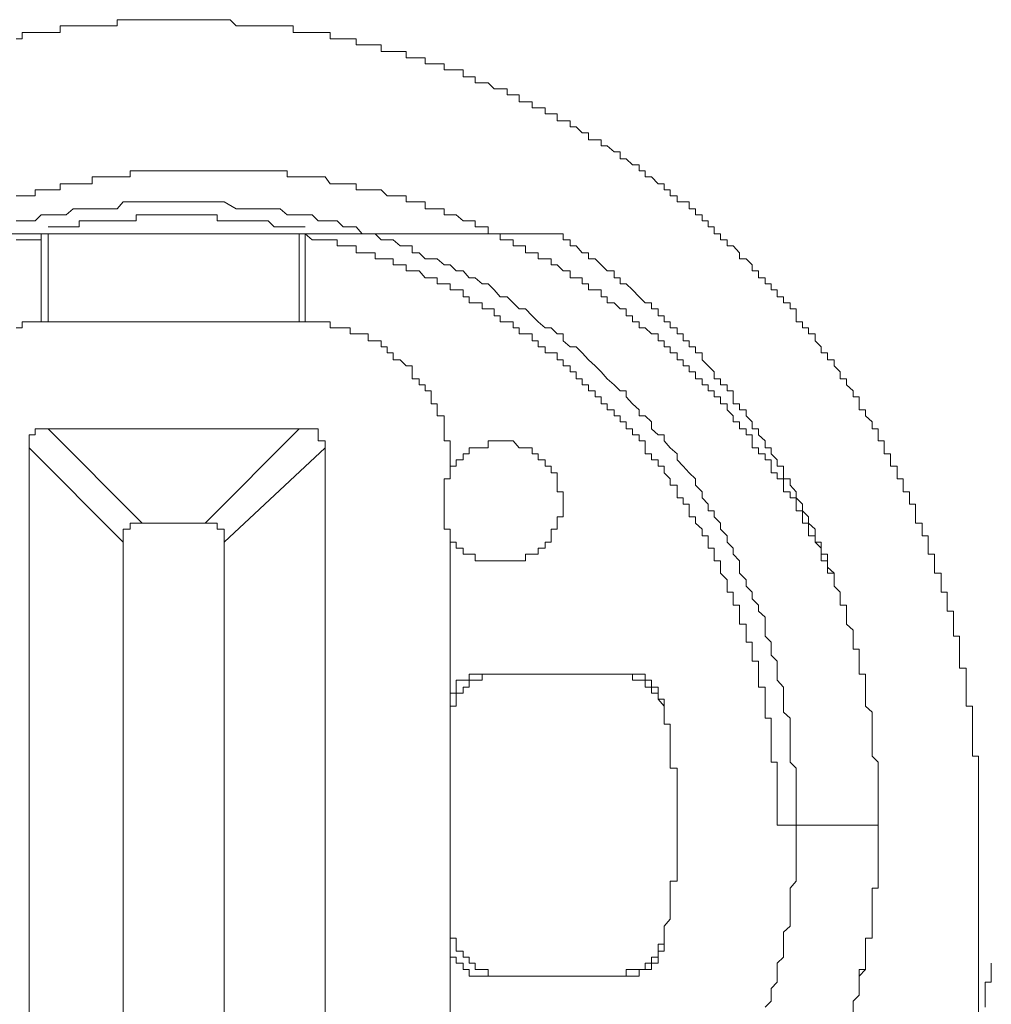
# Model space of a CAD drawing. Units: inches. Extents: x -797 to 1412, y -1307 to 265.
# Drawn here: x 825 to 834, y -410 to -400 of the extents above; entities that cross this region are included whole.
import ezdxf

# ---------------------------------------------------------------- set-up
doc = ezdxf.new("R2010")
doc.units = ezdxf.units.IN
doc.header["$MEASUREMENT"] = 0
doc.layers.add('图层 1', color=7, linetype='Continuous')

msp = doc.modelspace()

# ---------------------------------------------------------------- linework, layer by layer
at = {"layer": '图层 1', "color": 7, "lineweight": 9}
for points in [[(830.8824, -401.3859), (830.822, -401.3859), (830.822, -401.3255), (830.753, -401.3255), (830.6927, -401.2651), (830.6323, -401.2651), (830.6323, -401.1961), (830.5719, -401.1961), (830.503, -401.1358), (830.4426, -401.1358), (830.4426, -401.0754), (830.3822, -401.0754), (830.3132, -401.0754), (830.3132, -401.0064), (830.2529, -401.0064), (830.1925, -400.9461), (830.1321, -400.9461), (830.1321, -400.8857), (830.0632, -400.8857), (830.0028, -400.8857), (830.0028, -400.8167), (829.9424, -400.8167), (829.8821, -400.8167), (829.8821, -400.7564), (829.8131, -400.7564), (829.7527, -400.7564), (829.7527, -400.696), (829.6837, -400.696), (829.6234, -400.696), (829.6234, -400.627), (829.563, -400.627), (829.5026, -400.627), (829.5026, -400.5666), (829.4336, -400.5666), (829.3733, -400.5666), (829.3129, -400.5063), (829.2525, -400.5063), (829.1836, -400.5063), (829.1836, -400.4459), (829.1232, -400.4459), (829.0628, -400.4459), (829.0628, -400.3769), (828.9938, -400.3769), (828.9335, -400.3769), (828.8731, -400.3769), (828.8731, -400.3166), (828.8041, -400.3166), (828.7438, -400.3166), (828.6834, -400.3166), (828.6834, -400.2562), (828.623, -400.2562), (828.554, -400.2562), (828.4937, -400.2562), (828.4937, -400.1958), (828.4333, -400.1958), (828.3643, -400.1958), (828.304, -400.1958), (828.2436, -400.1958), (828.2436, -400.1268), (828.1832, -400.1268), (828.1142, -400.1268), (828.0539, -400.1268), (827.9935, -400.1268), (827.9935, -400.0665), (827.9332, -400.0665), (827.8642, -400.0665), (827.8038, -400.0665), (827.7348, -400.0665), (827.7348, -400.0061), (827.6831, -400.0061), (827.6141, -400.0061), (827.5537, -400.0061), (827.4847, -400.0061), (827.4244, -400.0061), (827.364, -400.0061), (827.364, -399.9371), (827.3036, -399.9371), (827.2347, -399.9371), (827.1743, -399.9371), (827.1139, -399.9371), (827.0449, -399.9371), (826.9846, -399.9371), (826.9242, -399.9371), (826.8552, -399.9371), (826.7949, -399.9371), (826.7345, -399.8768), (826.6741, -399.8768), (826.6051, -399.8768), (826.5448, -399.8768), (826.4844, -399.8768), (826.424, -399.8768), (826.3551, -399.8768), (826.2947, -399.8768), (826.2343, -399.8768), (826.1653, -399.8768), (826.105, -399.8768), (826.0446, -399.8768), (825.9842, -399.8768), (825.9153, -399.8768), (825.8549, -399.8768), (825.7945, -399.8768), (825.7342, -399.8768), (825.6652, -399.8768), (825.6048, -399.8768), (825.6048, -399.9371), (825.5358, -399.9371), (825.4755, -399.9371), (825.4151, -399.9371), (825.3547, -399.9371), (825.2857, -399.9371), (825.2254, -399.9371), (825.165, -399.9371), (825.096, -399.9371), (825.0357, -399.9371), (825.0357, -400.0061), (824.9753, -400.0061), (824.9149, -400.0061), (824.8459, -400.0061), (824.7856, -400.0061), (824.7252, -400.0061), (824.6562, -400.0061), (824.6562, -400.0665), (824.5959, -400.0665)], [(826.7345, -401.3859), (826.6741, -401.3859), (826.6051, -401.3859), (826.5448, -401.3859), (826.4844, -401.3859), (826.424, -401.3859), (826.3551, -401.3859), (826.2947, -401.3859), (826.2343, -401.3859), (826.1653, -401.3859), (826.105, -401.3859), (826.0446, -401.3859), (825.9842, -401.3859), (825.9153, -401.3859), (825.8549, -401.3859), (825.7945, -401.3859), (825.7342, -401.3859), (825.7342, -401.4462), (825.6652, -401.4462), (825.6048, -401.4462), (825.5358, -401.4462), (825.4755, -401.4462), (825.4151, -401.4462), (825.3547, -401.4462), (825.3547, -401.5152), (825.2857, -401.5152), (825.2254, -401.5152), (825.165, -401.5152), (825.096, -401.5152), (825.0357, -401.5152), (825.0357, -401.5756), (824.9753, -401.5756), (824.9149, -401.5756), (824.8459, -401.5756), (824.7856, -401.5756), (824.7856, -401.6359), (824.7252, -401.6359), (824.6562, -401.6359), (824.5959, -401.6359)], [(832.7709, -405.4044), (832.7019, -405.4044), (832.7019, -405.344), (832.7019, -405.2837), (832.6416, -405.2837), (832.6416, -405.2147), (832.6416, -405.1543), (832.5812, -405.094), (832.5812, -405.0336), (832.5122, -405.0336), (832.5122, -404.9646), (832.5122, -404.9042), (832.4519, -404.9042), (832.4519, -404.8439), (832.4519, -404.7835), (832.3915, -404.7835), (832.3915, -404.7145), (832.3915, -404.6542), (832.3311, -404.6542), (832.3311, -404.5938), (832.2621, -404.5938), (832.2621, -404.5248), (832.2621, -404.4644), (832.2018, -404.4644), (832.2018, -404.4041), (832.1414, -404.4041), (832.1414, -404.3351), (832.1414, -404.2747), (832.0811, -404.2747), (832.0811, -404.2144), (832.0121, -404.2144), (832.0121, -404.154), (831.9517, -404.154), (831.9517, -404.085), (831.9517, -404.0247), (831.8913, -404.0247), (831.8913, -403.9643), (831.8223, -403.9643), (831.8223, -403.8953), (831.762, -403.8953), (831.762, -403.8349), (831.7016, -403.7746), (831.7016, -403.7142), (831.6326, -403.7142), (831.6326, -403.6452), (831.5723, -403.6452), (831.5723, -403.5849), (831.5119, -403.5849), (831.5119, -403.5245), (831.4515, -403.5245), (831.4515, -403.4641), (831.3826, -403.4641), (831.3826, -403.3951), (831.3222, -403.3951), (831.3222, -403.3348), (831.2618, -403.3348), (831.2618, -403.2744), (831.2015, -403.2744), (831.2015, -403.2054), (831.1325, -403.2054), (831.1325, -403.1451), (831.0721, -403.1451), (831.0721, -403.0847), (831.0117, -403.0847), (831.0117, -403.0157), (830.9428, -403.0157), (830.8824, -402.9553), (830.822, -402.9553), (830.822, -402.895), (830.753, -402.895), (830.753, -402.8346), (830.6927, -402.8346), (830.6927, -402.7656), (830.6323, -402.7656), (830.5719, -402.7053), (830.503, -402.7053), (830.503, -402.6449), (830.4426, -402.6449), (830.4426, -402.5759), (830.3822, -402.5759), (830.3132, -402.5759), (830.3132, -402.5155), (830.2529, -402.5155), (830.2529, -402.4552), (830.1925, -402.4552), (830.1321, -402.4552), (830.1321, -402.3862), (830.0632, -402.3862), (830.0028, -402.3258), (829.9424, -402.3258), (829.9424, -402.2655), (829.8821, -402.2655), (829.8131, -402.2655), (829.8131, -402.2051), (829.7527, -402.2051), (829.6837, -402.2051), (829.6837, -402.1361), (829.6234, -402.1361), (829.563, -402.1361), (829.563, -402.0757), (829.5026, -402.0757), (829.4336, -402.0757), (829.4336, -402.0154), (829.3733, -402.0154), (829.3129, -402.0154), (829.3129, -401.9464), (829.2525, -401.9464), (829.1836, -401.9464), (829.1836, -401.886), (829.1232, -401.886), (829.0628, -401.886), (828.9938, -401.8257), (828.9335, -401.8257), (828.8731, -401.8257), (828.8731, -401.7653), (828.8041, -401.7653), (828.7438, -401.7653), (828.6834, -401.7653), (828.6834, -401.6963), (828.623, -401.6963), (828.554, -401.6963), (828.4937, -401.6963), (828.4937, -401.6359), (828.4333, -401.6359), (828.3643, -401.6359), (828.304, -401.6359), (828.2436, -401.5756), (828.1832, -401.5756), (828.1142, -401.5756), (828.0539, -401.5756), (827.9935, -401.5756), (827.9935, -401.5152), (827.9332, -401.5152), (827.8642, -401.5152), (827.8038, -401.5152), (827.7348, -401.5152), (827.6831, -401.4462), (827.6141, -401.4462), (827.5537, -401.4462), (827.4847, -401.4462), (827.4244, -401.4462), (827.364, -401.4462), (827.3036, -401.4462), (827.3036, -401.3859), (827.2347, -401.3859), (827.1743, -401.3859), (827.1139, -401.3859), (827.0449, -401.3859), (826.9846, -401.3859), (826.9242, -401.3859), (826.8552, -401.3859), (826.7949, -401.3859), (826.7345, -401.3859)], [(833.3315, -404.2747), (833.3315, -404.2144), (833.2711, -404.2144), (833.2711, -404.154), (833.2711, -404.085), (833.2107, -404.085), (833.2107, -404.0247), (833.2107, -403.9643), (833.1504, -403.9643), (833.1504, -403.8953), (833.0814, -403.8349), (833.0814, -403.7746), (833.021, -403.7746), (833.021, -403.7142), (833.021, -403.6452), (832.9606, -403.6452), (832.9606, -403.5849), (832.8917, -403.5245), (832.8917, -403.4641), (832.8313, -403.4641), (832.8313, -403.3951), (832.7709, -403.3348), (832.7709, -403.2744), (832.7019, -403.2744), (832.7019, -403.2054), (832.6416, -403.2054), (832.6416, -403.1451), (832.5812, -403.0847), (832.5812, -403.0157), (832.5122, -403.0157), (832.5122, -402.9553), (832.4519, -402.9553), (832.4519, -402.895), (832.3915, -402.895), (832.3915, -402.8346), (832.3915, -402.7656), (832.3311, -402.7656), (832.3311, -402.7053), (832.2621, -402.7053), (832.2621, -402.6449), (832.2018, -402.6449), (832.2018, -402.5759), (832.1414, -402.5759), (832.1414, -402.5155), (832.0811, -402.5155), (832.0811, -402.4552), (832.0121, -402.4552), (832.0121, -402.3862), (831.9517, -402.3862), (831.9517, -402.3258), (831.8913, -402.2655), (831.8223, -402.2655), (831.8223, -402.2051), (831.762, -402.1361), (831.7016, -402.1361), (831.7016, -402.0757), (831.6326, -402.0757), (831.6326, -402.0154), (831.5723, -402.0154), (831.5723, -401.9464), (831.5119, -401.9464), (831.5119, -401.886), (831.4515, -401.886), (831.4515, -401.8257), (831.3826, -401.8257), (831.3826, -401.7653), (831.3222, -401.7653), (831.3222, -401.6963), (831.2618, -401.6963), (831.2015, -401.6963), (831.2015, -401.6359), (831.1325, -401.6359), (831.1325, -401.5756), (831.0721, -401.5756), (831.0721, -401.5152), (831.0117, -401.5152), (830.9428, -401.4462), (830.8824, -401.4462), (830.8824, -401.3859)], [(826.1653, -401.6963), (826.105, -401.6963), (826.0446, -401.6963), (825.9842, -401.6963), (825.9153, -401.6963), (825.8549, -401.6963), (825.7945, -401.6963), (825.7342, -401.6963), (825.6652, -401.6963), (825.6048, -401.7653), (825.5358, -401.7653), (825.4755, -401.7653), (825.4151, -401.7653), (825.3547, -401.7653), (825.2857, -401.7653), (825.2254, -401.7653), (825.165, -401.7653), (825.096, -401.8257), (825.0357, -401.8257), (824.9753, -401.8257), (824.9149, -401.8257), (824.8459, -401.8257), (824.7856, -401.886), (824.7252, -401.886), (824.6562, -401.886), (824.5959, -401.886)], [(832.0811, -409.742), (832.1414, -409.6817), (832.1414, -409.6213), (832.1414, -409.5523), (832.2018, -409.4919), (832.2018, -409.4316), (832.2018, -409.3626), (832.2018, -409.3022), (832.2621, -409.2419), (832.2621, -409.1815), (832.2621, -409.1125), (832.2621, -409.0521), (832.2621, -408.9918), (832.3311, -408.9314), (832.3311, -408.8624), (832.3311, -408.8021), (832.3311, -408.7417), (832.3311, -408.6727), (832.3311, -408.6123), (832.3311, -408.552), (832.3915, -408.483), (832.3915, -408.4226), (832.3915, -408.3623), (832.3915, -408.3019), (832.3915, -408.2329), (832.3915, -408.1725), (832.3915, -408.1122), (832.3915, -408.0432), (832.3915, -407.9828), (832.3915, -407.9225), (832.3915, -407.8621), (832.3915, -407.7931), (832.3915, -407.7328), (832.3915, -407.6724), (832.3915, -407.6034), (832.3915, -407.543), (832.3915, -407.4827), (832.3915, -407.4223), (832.3915, -407.3533), (832.3311, -407.293), (832.3311, -407.1636), (832.3311, -407.1032), (832.3311, -407.0429), (832.3311, -406.9825), (832.3311, -406.9135), (832.3311, -406.8532), (832.2621, -406.7928), (832.2621, -406.7324), (832.2621, -406.6634), (832.2621, -406.6031), (832.2621, -406.5427), (832.2018, -406.4737), (832.2018, -406.4134), (832.2018, -406.353), (832.2018, -406.284), (832.1414, -406.2236), (832.1414, -406.1633), (832.1414, -406.0943), (832.0811, -406.0339), (832.0811, -405.9736), (832.0811, -405.9132), (832.0811, -405.8442), (832.0121, -405.7838), (832.0121, -405.7235), (831.9517, -405.6631), (831.9517, -405.5941), (831.8913, -405.5338), (831.8913, -405.4734), (831.8223, -405.4044), (831.8223, -405.344), (831.8223, -405.2837), (831.762, -405.2147), (831.762, -405.1543), (831.7016, -405.094), (831.7016, -405.0336), (831.6326, -404.9646), (831.6326, -404.9042), (831.5723, -404.8439), (831.5723, -404.7835), (831.5119, -404.7835), (831.5119, -404.7145), (831.4515, -404.6542), (831.4515, -404.5938), (831.3826, -404.5248), (831.3826, -404.4644), (831.3222, -404.4041), (831.2618, -404.3351), (831.2015, -404.2747), (831.2015, -404.2144), (831.1325, -404.154), (831.0721, -404.085), (831.0721, -404.0247), (831.0117, -404.0247), (830.9428, -403.9643), (830.9428, -403.8953), (830.8824, -403.8349), (830.822, -403.8349), (830.822, -403.7746), (830.753, -403.7142), (830.6927, -403.6452), (830.6927, -403.5849), (830.6323, -403.5849), (830.5719, -403.5245), (830.503, -403.4641), (830.4426, -403.3951), (830.3822, -403.3348), (830.3132, -403.2744), (830.2529, -403.2054), (830.1925, -403.1451), (830.1321, -403.1451), (830.0632, -403.0847), (830.0632, -403.0157), (830.0028, -403.0157), (829.9424, -402.9553), (829.8821, -402.9553), (829.8131, -402.895), (829.7527, -402.8346), (829.6837, -402.7656), (829.6234, -402.7656), (829.563, -402.7053), (829.5026, -402.6449), (829.4336, -402.6449), (829.3733, -402.5759), (829.3129, -402.5155), (829.2525, -402.5155), (829.1836, -402.4552), (829.1232, -402.4552), (829.0628, -402.3862), (828.9938, -402.3862), (828.9335, -402.3258), (828.8731, -402.3258), (828.8041, -402.2655), (828.7438, -402.2655), (828.6834, -402.2655), (828.623, -402.2051), (828.554, -402.2051), (828.554, -402.1361), (828.4937, -402.1361), (828.4333, -402.1361), (828.3643, -402.0757), (828.304, -402.0757), (828.2436, -402.0757), (828.1832, -402.0154), (828.1142, -402.0154), (828.0539, -402.0154), (827.9935, -401.9464), (827.9332, -401.9464), (827.8642, -401.9464), (827.8038, -401.886), (827.7348, -401.886), (827.6831, -401.886), (827.6141, -401.886), (827.5537, -401.8257), (827.4847, -401.8257), (827.4244, -401.8257), (827.364, -401.8257), (827.3036, -401.8257), (827.2347, -401.7653), (827.1743, -401.7653), (827.1139, -401.7653), (827.0449, -401.7653), (826.9846, -401.7653), (826.9242, -401.7653), (826.8552, -401.7653), (826.7949, -401.7653), (826.6741, -401.6963), (826.6051, -401.6963), (826.5448, -401.6963), (826.4844, -401.6963), (826.424, -401.6963), (826.3551, -401.6963), (826.2947, -401.6963), (826.2343, -401.6963), (826.1653, -401.6963), (826.1653, -401.6963)], [(826.1653, -401.8257), (826.105, -401.8257), (826.0446, -401.8257), (825.9842, -401.8257), (825.9153, -401.8257), (825.8549, -401.8257), (825.7945, -401.8257), (825.7945, -401.886), (825.7342, -401.886), (825.6652, -401.886), (825.6048, -401.886), (825.5358, -401.886)], [(826.7949, -401.886), (826.7345, -401.886), (826.6741, -401.886), (826.6051, -401.886), (826.6051, -401.8257), (826.5448, -401.8257), (826.4844, -401.8257), (826.424, -401.8257), (826.3551, -401.8257), (826.2947, -401.8257), (826.2343, -401.8257), (826.1653, -401.8257)], [(825.5358, -401.886), (825.4755, -401.886), (825.4151, -401.886), (825.3547, -401.886), (825.2857, -401.886), (825.2254, -401.886), (825.2254, -401.9464), (825.165, -401.9464), (825.096, -401.9464), (825.0357, -401.9464), (824.9753, -401.9464), (824.9149, -401.9464)], [(827.4847, -401.9464), (827.4244, -401.9464), (827.364, -401.9464), (827.3036, -401.9464), (827.2347, -401.9464), (827.1743, -401.9464), (827.1139, -401.886), (827.0449, -401.886), (826.9846, -401.886), (826.9242, -401.886), (826.8552, -401.886), (826.7949, -401.886)], [(824.8459, -402.0154), (824.0957, -402.0154)], [(824.8459, -402.0154), (824.8459, -402.0757), (824.7856, -402.0757), (824.7252, -402.0757), (824.6562, -402.0757), (824.5959, -402.0757)], [(824.8459, -402.0154), (824.8459, -402.2051)], [(824.8459, -402.0154), (824.9149, -402.0154)], [(824.9149, -402.0154), (827.4244, -402.0154)], [(824.9149, -402.895), (824.9149, -402.0154)], [(827.4244, -402.0154), (827.4847, -402.0154)], [(827.4244, -402.0154), (827.4244, -402.895)], [(828.304, -402.0154), (827.4847, -402.0154)], [(829.3733, -402.8346), (829.3733, -402.7656), (829.3129, -402.7656), (829.2525, -402.7656), (829.2525, -402.7053), (829.1836, -402.7053), (829.1232, -402.7053), (829.1232, -402.6449), (829.0628, -402.6449), (829.0628, -402.5759), (828.9938, -402.5759), (828.9335, -402.5759), (828.9335, -402.5155), (828.8731, -402.5155), (828.8041, -402.5155), (828.8041, -402.4552), (828.7438, -402.4552), (828.6834, -402.4552), (828.623, -402.3862), (828.554, -402.3862), (828.4937, -402.3862), (828.4937, -402.3258), (828.4333, -402.3258), (828.3643, -402.3258), (828.3643, -402.2655), (828.304, -402.2655), (828.2436, -402.2655), (828.1832, -402.2655), (828.1832, -402.2051), (828.1142, -402.2051), (828.0539, -402.2051), (827.9935, -402.2051), (827.9935, -402.1361), (827.9332, -402.1361), (827.8642, -402.1361), (827.8038, -402.1361), (827.8038, -402.0757), (827.7348, -402.0757), (827.6831, -402.0757), (827.6141, -402.0757), (827.5537, -402.0757), (827.4847, -402.0154)], [(827.4847, -402.0154), (827.4847, -402.0757), (827.4847, -402.1361), (827.4847, -402.2051)], [(828.304, -402.0154), (830.0632, -402.0154)], [(832.9606, -409.742), (832.9606, -409.6817), (833.021, -409.6213), (833.021, -409.5523), (833.021, -409.4919), (833.021, -409.4316), (833.0814, -409.3626), (833.0814, -409.3022), (833.0814, -409.2419), (833.0814, -409.1815), (833.0814, -409.1125), (833.0814, -409.0521), (833.1504, -409.0521), (833.1504, -408.9918), (833.1504, -408.9314), (833.1504, -408.8624), (833.1504, -408.8021), (833.1504, -408.7417), (833.1504, -408.6727), (833.1504, -408.6123), (833.1504, -408.552), (833.2107, -408.552), (833.2107, -408.483), (833.2107, -408.4226), (833.2107, -408.3623), (833.2107, -408.3019), (833.2107, -408.2329), (833.2107, -408.1725), (833.2107, -408.1122), (833.2107, -408.0432), (833.2107, -407.9828), (833.2107, -407.9225), (833.2107, -407.8621), (833.2107, -407.7931), (833.2107, -407.7328), (833.2107, -407.6724), (833.2107, -407.6034), (833.2107, -407.543), (833.2107, -407.4827), (833.2107, -407.4223), (833.2107, -407.3533), (833.2107, -407.293), (833.1504, -407.2326), (833.1504, -407.1636), (833.1504, -407.1032), (833.1504, -407.0429), (833.1504, -406.9825), (833.1504, -406.9135), (833.1504, -406.8532), (833.1504, -406.7928), (833.0814, -406.7324), (833.0814, -406.6634), (833.0814, -406.6031), (833.0814, -406.5427), (833.0814, -406.4737), (833.0814, -406.4134), (833.021, -406.4134), (833.021, -406.353), (833.021, -406.284), (833.021, -406.2236), (833.021, -406.1633), (832.9606, -406.1633), (832.9606, -406.0943), (832.9606, -406.0339), (832.9606, -405.9736), (832.8917, -405.9132), (832.8917, -405.8442), (832.8917, -405.7838), (832.8917, -405.7235), (832.8313, -405.7235), (832.8313, -405.6631), (832.8313, -405.5941), (832.7709, -405.5338), (832.7709, -405.4734), (832.7709, -405.4044), (832.7019, -405.344), (832.7019, -405.2837), (832.7019, -405.2147), (832.6416, -405.2147), (832.6416, -405.1543), (832.6416, -405.094), (832.5812, -405.094), (832.5812, -405.0336), (832.5812, -404.9646), (832.5122, -404.9042), (832.5122, -404.8439), (832.4519, -404.7835), (832.4519, -404.7145), (832.3915, -404.6542), (832.3915, -404.5938), (832.3311, -404.5248), (832.3311, -404.4644), (832.2621, -404.4644), (832.2621, -404.4041), (832.2621, -404.3351), (832.2018, -404.3351), (832.2018, -404.2747), (832.1414, -404.2144), (832.1414, -404.154), (832.0811, -404.154), (832.0811, -404.085), (832.0121, -404.0247), (832.0121, -403.9643), (831.9517, -403.9643), (831.9517, -403.8953), (831.8913, -403.8349), (831.8913, -403.7746), (831.8223, -403.7746), (831.8223, -403.7142), (831.762, -403.7142), (831.762, -403.6452), (831.762, -403.5849), (831.7016, -403.5849), (831.7016, -403.5245), (831.6326, -403.5245), (831.6326, -403.4641), (831.5723, -403.4641), (831.5723, -403.3951), (831.5119, -403.3348), (831.4515, -403.2744), (831.4515, -403.2054), (831.3826, -403.2054), (831.3826, -403.1451), (831.3222, -403.1451), (831.3222, -403.0847), (831.2618, -403.0847), (831.2618, -403.0157), (831.2015, -403.0157), (831.2015, -402.9553), (831.1325, -402.9553), (831.1325, -402.895), (831.0721, -402.895), (831.0721, -402.8346), (831.0117, -402.8346), (831.0117, -402.7656), (830.9428, -402.7656), (830.9428, -402.7053), (830.8824, -402.7053), (830.822, -402.6449), (830.753, -402.5759), (830.6927, -402.5155), (830.6323, -402.5155), (830.6323, -402.4552), (830.5719, -402.4552), (830.5719, -402.3862), (830.503, -402.3862), (830.4426, -402.3258), (830.3822, -402.2655), (830.3132, -402.2655), (830.3132, -402.2051), (830.2529, -402.2051), (830.1925, -402.1361), (830.1321, -402.1361), (830.1321, -402.0757), (830.0632, -402.0757), (830.0632, -402.0154)], [(824.8459, -402.3258), (824.8459, -402.2655), (824.8459, -402.2051)], [(824.8459, -402.3258), (824.8459, -402.2655), (824.8459, -402.2051)], [(827.4847, -402.2051), (827.4847, -402.2655), (827.4847, -402.3258)], [(824.8459, -402.4552), (824.8459, -402.3862), (824.8459, -402.3258)], [(827.4847, -402.3258), (827.4847, -402.3862), (827.4847, -402.4552), (827.4847, -402.5155)], [(824.8459, -402.6449), (824.8459, -402.5759), (824.8459, -402.5155), (824.8459, -402.4552)], [(827.4847, -402.5155), (827.4847, -402.5759), (827.4847, -402.6449), (827.4847, -402.7053), (827.4847, -402.7656)], [(824.8459, -402.8346), (824.8459, -402.7656), (824.8459, -402.7053), (824.8459, -402.6449)], [(824.8459, -402.8346), (824.8459, -402.7656), (824.8459, -402.7053), (824.8459, -402.6449)], [(824.8459, -402.8346), (824.8459, -402.895)], [(827.4847, -402.8346), (827.4847, -402.7656)], [(827.4847, -402.8346), (827.4847, -402.895)], [(832.2018, -407.9225), (832.2018, -407.8621), (832.2018, -407.7931), (832.2018, -407.7328), (832.2018, -407.6724), (832.2018, -407.6034), (832.2018, -407.543), (832.2018, -407.4827), (832.2018, -407.4223), (832.2018, -407.3533), (832.2018, -407.293), (832.1414, -407.293), (832.1414, -407.2326), (832.1414, -407.1636), (832.1414, -407.1032), (832.1414, -407.0429), (832.1414, -406.9825), (832.1414, -406.9135), (832.1414, -406.8532), (832.0811, -406.8532), (832.0811, -406.7928), (832.0811, -406.7324), (832.0811, -406.6634), (832.0811, -406.6031), (832.0811, -406.5427), (832.0121, -406.5427), (832.0121, -406.4737), (832.0121, -406.4134), (832.0121, -406.353), (832.0121, -406.284), (831.9517, -406.284), (831.9517, -406.2236), (831.9517, -406.1633), (831.9517, -406.0943), (831.8913, -406.0943), (831.8913, -406.0339), (831.8913, -405.9736), (831.8913, -405.9132), (831.8223, -405.9132), (831.8223, -405.8442), (831.8223, -405.7838), (831.8223, -405.7235), (831.762, -405.7235), (831.762, -405.6631), (831.762, -405.5941), (831.7016, -405.5941), (831.7016, -405.5338), (831.7016, -405.4734), (831.6326, -405.4044), (831.6326, -405.344), (831.6326, -405.2837), (831.5723, -405.2837), (831.5723, -405.2147), (831.5723, -405.1543), (831.5119, -405.1543), (831.5119, -405.094), (831.5119, -405.0336), (831.4515, -405.0336), (831.4515, -404.9646), (831.3826, -404.9042), (831.3826, -404.8439), (831.3222, -404.8439), (831.3222, -404.7835), (831.3222, -404.7145), (831.2618, -404.7145), (831.2618, -404.6542), (831.2015, -404.6542), (831.2015, -404.5938), (831.2015, -404.5248), (831.1325, -404.5248), (831.1325, -404.4644), (831.0721, -404.4041), (831.0721, -404.3351), (831.0117, -404.3351), (831.0117, -404.2747), (830.9428, -404.2747), (830.9428, -404.2144), (830.8824, -404.2144), (830.8824, -404.154), (830.8824, -404.085), (830.822, -404.085), (830.822, -404.0247), (830.753, -404.0247), (830.753, -403.9643), (830.6927, -403.9643), (830.6927, -403.8953), (830.6323, -403.8953), (830.6323, -403.8349), (830.5719, -403.8349), (830.5719, -403.7746), (830.503, -403.7746), (830.503, -403.7142), (830.4426, -403.7142), (830.4426, -403.6452), (830.3822, -403.6452), (830.3822, -403.5849), (830.3132, -403.5849), (830.3132, -403.5245), (830.2529, -403.5245), (830.2529, -403.4641), (830.1925, -403.4641), (830.1925, -403.3951), (830.1321, -403.3951), (830.1321, -403.3348), (830.0632, -403.3348), (830.0632, -403.2744), (830.0028, -403.2744), (830.0028, -403.2054), (829.9424, -403.2054), (829.8821, -403.2054), (829.8821, -403.1451), (829.8131, -403.1451), (829.8131, -403.0847), (829.7527, -403.0847), (829.7527, -403.0157), (829.6837, -403.0157), (829.6234, -403.0157), (829.6234, -402.9553), (829.563, -402.9553), (829.563, -402.895), (829.5026, -402.895), (829.4336, -402.895), (829.4336, -402.8346), (829.3733, -402.8346)], [(824.9149, -402.895), (824.8459, -402.895), (824.7856, -402.895), (824.7252, -402.895), (824.6562, -402.895), (824.6562, -402.9553), (824.5959, -402.9553)], [(827.4244, -402.895), (824.9149, -402.895)], [(828.9335, -404.3351), (828.9335, -404.2747), (828.9335, -404.2144), (828.9335, -404.154), (828.9335, -404.085), (828.8731, -404.085), (828.8731, -404.0247), (828.8731, -403.9643), (828.8731, -403.8953), (828.8731, -403.8349), (828.8041, -403.8349), (828.8041, -403.7746), (828.8041, -403.7142), (828.7438, -403.7142), (828.7438, -403.6452), (828.7438, -403.5849), (828.6834, -403.5849), (828.6834, -403.5245), (828.623, -403.5245), (828.623, -403.4641), (828.554, -403.4641), (828.554, -403.3951), (828.554, -403.3348), (828.4937, -403.3348), (828.4333, -403.2744), (828.3643, -403.2744), (828.3643, -403.2054), (828.304, -403.2054), (828.304, -403.1451), (828.2436, -403.1451), (828.2436, -403.0847), (828.1832, -403.0847), (828.1142, -403.0847), (828.1142, -403.0157), (828.0539, -403.0157), (827.9935, -403.0157), (827.9332, -403.0157), (827.9332, -402.9553), (827.8642, -402.9553), (827.8038, -402.9553), (827.7348, -402.9553), (827.7348, -402.895), (827.6831, -402.895), (827.6141, -402.895), (827.5537, -402.895), (827.4847, -402.895), (827.4244, -402.895)], [(824.8459, -403.9643), (824.7856, -403.9643), (824.7856, -404.0247), (824.7252, -404.0247)], [(824.7252, -404.0247), (824.7252, -404.085)], [(824.9149, -403.9643), (824.8459, -403.9643)], [(827.4244, -403.9643), (824.9149, -403.9643)], [(824.9149, -403.9643), (825.8549, -404.9042)], [(826.4844, -404.9042), (827.4244, -403.9643)], [(827.4847, -403.9643), (827.4244, -403.9643)], [(827.5537, -403.9643), (827.4847, -403.9643)], [(827.6141, -404.0247), (827.6141, -403.9643), (827.5537, -403.9643)], [(827.6831, -404.154), (827.6831, -404.085), (827.6141, -404.085), (827.6141, -404.0247)], [(824.7252, -404.085), (824.7252, -404.154)], [(829.9424, -404.3351), (829.8821, -404.3351), (829.8821, -404.2747), (829.8131, -404.2747), (829.8131, -404.2144), (829.7527, -404.2144), (829.7527, -404.154), (829.6837, -404.154), (829.6234, -404.154), (829.563, -404.085), (829.5026, -404.085), (829.4336, -404.085), (829.3733, -404.085), (829.3129, -404.085), (829.3129, -404.154), (829.2525, -404.154), (829.1836, -404.154), (829.1232, -404.154), (829.1232, -404.2144), (829.0628, -404.2144), (829.0628, -404.2747), (828.9938, -404.2747), (828.9938, -404.3351), (828.9335, -404.3351)], [(824.7252, -404.154), (824.7252, -411.6909)], [(825.6652, -405.094), (824.7252, -404.154)], [(827.6831, -404.154), (826.6741, -405.094)], [(827.6831, -411.6909), (827.6831, -404.154)], [(834.2111, -407.9225), (834.2111, -407.8621), (834.2111, -407.7931), (834.2111, -407.7328), (834.2111, -407.6724), (834.2111, -407.6034), (834.2111, -407.543), (834.2111, -407.4827), (834.2111, -407.4223), (834.2111, -407.3533), (834.2111, -407.293), (834.2111, -407.2326), (834.1507, -407.2326), (834.1507, -407.1636), (834.1507, -407.1032), (834.1507, -407.0429), (834.1507, -406.9825), (834.1507, -406.9135), (834.1507, -406.8532), (834.1507, -406.7928), (834.1507, -406.7324), (834.0903, -406.7324), (834.0903, -406.6634), (834.0903, -406.6031), (834.0903, -406.5427), (834.0903, -406.4737), (834.0903, -406.4134), (834.0903, -406.353), (834.0213, -406.353), (834.0213, -406.284), (834.0213, -406.2236), (834.0213, -406.1633), (834.0213, -406.0943), (834.0213, -406.0339), (833.961, -406.0339), (833.961, -405.9736), (833.961, -405.9132), (833.961, -405.8442), (833.961, -405.7838), (833.9006, -405.7838), (833.9006, -405.7235), (833.9006, -405.6631), (833.9006, -405.5941), (833.8402, -405.5941), (833.8402, -405.5338), (833.8402, -405.4734), (833.8402, -405.4044), (833.7713, -405.4044), (833.7713, -405.344), (833.7713, -405.2837), (833.7713, -405.2147), (833.7109, -405.2147), (833.7109, -405.1543), (833.7109, -405.094), (833.7109, -405.0336), (833.6505, -405.0336), (833.6505, -404.9646), (833.6505, -404.9042), (833.5815, -404.9042), (833.5815, -404.8439), (833.5815, -404.7835), (833.5815, -404.7145), (833.5212, -404.7145), (833.5212, -404.6542), (833.5212, -404.5938), (833.4608, -404.5938), (833.4608, -404.5248), (833.4608, -404.4644), (833.4004, -404.4644), (833.4004, -404.4041), (833.4004, -404.3351), (833.3315, -404.3351), (833.3315, -404.2747)], [(828.9335, -404.3351), (828.9335, -404.4041), (828.9335, -404.4644), (828.8731, -404.4644), (828.8731, -404.5248), (828.8731, -404.5938), (828.8731, -404.6542), (828.8731, -404.7145), (828.8731, -404.7835), (828.8731, -404.8439), (828.8731, -404.9042), (828.8731, -404.9646), (828.9335, -404.9646), (828.9335, -405.0336)], [(829.9424, -405.0336), (829.9424, -404.9646), (830.0028, -404.9646), (830.0028, -404.9042), (830.0028, -404.8439), (830.0632, -404.8439), (830.0632, -404.7835), (830.0632, -404.7145), (830.0632, -404.6542), (830.0632, -404.5938), (830.0028, -404.5938), (830.0028, -404.5248), (830.0028, -404.4644), (830.0028, -404.4041), (829.9424, -404.4041), (829.9424, -404.3351)], [(829.9424, -405.0336), (829.9424, -404.9646), (830.0028, -404.9646), (830.0028, -404.9042), (830.0028, -404.8439), (830.0632, -404.8439), (830.0632, -404.7835), (830.0632, -404.7145), (830.0632, -404.6542), (830.0632, -404.5938), (830.0028, -404.5938), (830.0028, -404.5248), (830.0028, -404.4644), (830.0028, -404.4041), (829.9424, -404.4041), (829.9424, -404.3351)], [(825.7945, -404.9042), (825.7342, -404.9042), (825.7342, -404.9646)], [(825.8549, -404.9042), (825.7945, -404.9042)], [(825.8549, -404.9042), (826.4844, -404.9042)], [(826.5448, -404.9042), (826.4844, -404.9042)], [(826.6051, -404.9042), (826.5448, -404.9042)], [(826.6741, -404.9646), (826.6051, -404.9646), (826.6051, -404.9042)], [(825.7342, -404.9646), (825.6652, -404.9646), (825.6652, -405.0336)], [(826.6741, -405.094), (826.6741, -405.0336), (826.6741, -404.9646)], [(825.6652, -405.0336), (825.6652, -405.094)], [(825.6652, -410.751), (825.6652, -405.094)], [(826.6741, -405.094), (826.6741, -410.751)], [(828.9335, -410.8113), (828.9335, -405.0336)], [(828.9335, -405.0336), (828.9335, -405.094), (828.9938, -405.094), (828.9938, -405.1543), (829.0628, -405.1543)], [(829.563, -405.2837), (829.6234, -405.2837), (829.6837, -405.2837), (829.6837, -405.2147), (829.7527, -405.2147), (829.8131, -405.2147), (829.8131, -405.1543), (829.8821, -405.1543), (829.8821, -405.094), (829.9424, -405.094), (829.9424, -405.0336)], [(829.563, -405.2837), (829.6234, -405.2837), (829.6837, -405.2837), (829.6837, -405.2147), (829.7527, -405.2147), (829.8131, -405.2147), (829.8131, -405.1543), (829.8821, -405.1543), (829.8821, -405.094), (829.9424, -405.094), (829.9424, -405.0336)], [(829.0628, -405.1543), (829.0628, -405.2147), (829.1232, -405.2147)], [(829.0628, -405.1543), (829.0628, -405.2147), (829.1232, -405.2147)], [(829.1232, -405.2147), (829.1836, -405.2147), (829.1836, -405.2837), (829.2525, -405.2837), (829.3129, -405.2837), (829.3733, -405.2837), (829.4336, -405.2837), (829.5026, -405.2837), (829.563, -405.2837)], [(829.1232, -406.4134), (829.1232, -406.4737), (829.0628, -406.4737), (828.9938, -406.4737), (828.9938, -406.5427)], [(829.4336, -406.4134), (829.3733, -406.4134), (829.3129, -406.4134), (829.2525, -406.4134), (829.2525, -406.4737), (829.1836, -406.4737), (829.1232, -406.4737), (829.1232, -406.5427), (829.0628, -406.5427)], [(829.2525, -406.4134), (829.1836, -406.4134), (829.1232, -406.4134)], [(829.9424, -406.4134), (829.2525, -406.4134)], [(829.9424, -406.4134), (830.753, -406.4134)], [(831.0721, -406.7928), (831.0721, -406.7324), (831.0117, -406.6634), (831.0117, -406.6031), (830.9428, -406.6031), (830.9428, -406.5427), (830.8824, -406.5427), (830.8824, -406.4737), (830.822, -406.4737), (830.753, -406.4737), (830.753, -406.4134), (830.6927, -406.4134), (830.6323, -406.4134), (830.5719, -406.4134)], [(831.0117, -406.6031), (831.0117, -406.5427), (830.9428, -406.5427), (830.9428, -406.4737), (830.8824, -406.4737), (830.8824, -406.4134), (830.822, -406.4134), (830.753, -406.4134)], [(829.0628, -406.5427), (829.0628, -406.6031), (828.9938, -406.6031), (828.9938, -406.6634), (828.9938, -406.7324), (828.9335, -406.7324), (828.9335, -406.7928), (828.9335, -406.8532), (828.9335, -406.9135)], [(828.9938, -406.5427), (828.9938, -406.6031), (828.9335, -406.6031)], [(828.9335, -406.6031), (828.9335, -406.6634), (828.9335, -406.7324)], [(831.0117, -409.1815), (831.0721, -409.1815), (831.0721, -409.1125), (831.0721, -409.0521), (831.0721, -408.9918), (831.0721, -408.9314), (831.1325, -408.8624), (831.1325, -408.8021), (831.1325, -408.7417), (831.1325, -408.6727), (831.1325, -408.6123), (831.1325, -408.552), (831.1325, -408.483), (831.2015, -408.483), (831.2015, -408.4226), (831.2015, -408.3623), (831.2015, -408.3019), (831.2015, -408.2329), (831.2015, -408.1725), (831.2015, -408.1122), (831.2015, -408.0432), (831.2015, -407.9828), (831.2015, -407.9225), (831.2015, -407.8621), (831.2015, -407.7931), (831.2015, -407.7328), (831.2015, -407.6724), (831.2015, -407.6034), (831.2015, -407.543), (831.2015, -407.4827), (831.2015, -407.4223), (831.2015, -407.3533), (831.1325, -407.3533), (831.1325, -407.293), (831.1325, -407.2326), (831.1325, -407.1636), (831.1325, -407.1032), (831.1325, -407.0429), (831.1325, -406.9825), (831.1325, -406.9135), (831.0721, -406.9135), (831.0721, -406.8532), (831.0721, -406.7928), (831.0721, -406.7324), (831.0721, -406.6634), (831.0117, -406.6634), (831.0117, -406.6031)], [(833.2107, -407.9225), (832.2018, -407.9225)], [(833.2107, -408.0432), (833.2107, -407.9828), (833.2107, -407.9225)], [(834.2111, -407.9225), (834.2111, -420.9353)], [(833.2107, -408.1725), (833.2107, -408.1122), (833.2107, -408.0432)], [(833.2107, -408.3019), (833.2107, -408.2329), (833.2107, -408.1725)], [(833.2107, -408.483), (833.2107, -408.4226), (833.2107, -408.3623), (833.2107, -408.3019)], [(833.1504, -408.6123), (833.1504, -408.552), (833.2107, -408.552), (833.2107, -408.483)], [(833.1504, -408.7417), (833.1504, -408.6727), (833.1504, -408.6123)], [(833.1504, -408.8624), (833.1504, -408.8021), (833.1504, -408.7417)], [(828.9335, -408.9314), (828.9335, -408.9918), (828.9335, -409.0521), (828.9938, -409.0521), (828.9938, -409.1125), (828.9938, -409.1815), (829.0628, -409.1815), (829.0628, -409.2419)], [(833.1504, -408.9918), (833.1504, -408.9314), (833.1504, -408.8624)], [(833.0814, -409.1125), (833.0814, -409.0521), (833.1504, -409.0521), (833.1504, -408.9918)], [(828.9335, -409.1125), (828.9335, -409.1815)], [(830.5719, -409.4316), (830.6323, -409.4316), (830.6927, -409.4316), (830.6927, -409.3626), (830.753, -409.3626), (830.822, -409.3626), (830.8824, -409.3626), (830.8824, -409.3022), (830.9428, -409.3022), (830.9428, -409.2419), (831.0117, -409.2419), (831.0117, -409.1815), (831.0117, -409.1125), (831.0721, -409.1125), (831.0721, -409.0521)], [(833.0814, -409.3022), (833.0814, -409.2419), (833.0814, -409.1815), (833.0814, -409.1125)], [(828.9335, -409.1815), (828.9335, -409.2419), (828.9938, -409.2419), (828.9938, -409.3022)], [(830.753, -409.4316), (830.822, -409.4316), (830.822, -409.3626), (830.8824, -409.3626), (830.9428, -409.3626), (830.9428, -409.3022), (831.0117, -409.3022), (831.0117, -409.2419), (831.0117, -409.1815)], [(828.9938, -409.3022), (829.0628, -409.3022), (829.0628, -409.3626), (829.1232, -409.3626)], [(829.0628, -409.2419), (829.1232, -409.2419), (829.1232, -409.3022), (829.1836, -409.3022), (829.1836, -409.3626), (829.2525, -409.3626), (829.3129, -409.3626), (829.3129, -409.4316), (829.3733, -409.4316), (829.4336, -409.4316)], [(833.021, -409.4316), (833.021, -409.3626), (833.0814, -409.3626), (833.0814, -409.3022)], [(834.28, -409.742), (834.28, -409.6817), (834.28, -409.6213), (834.28, -409.5523), (834.28, -409.4919), (834.3404, -409.4919), (834.3404, -409.4316), (834.3404, -409.3626), (834.3404, -409.3022)], [(829.1232, -409.3626), (829.1232, -409.4316), (829.1836, -409.4316), (829.2525, -409.4316)], [(829.2525, -409.4316), (829.9424, -409.4316)], [(830.753, -409.4316), (829.9424, -409.4316)], [(833.021, -409.5523), (833.021, -409.4919), (833.021, -409.4316)], [(832.9606, -409.6817), (833.021, -409.6213), (833.021, -409.5523)], [(832.9606, -409.8024), (832.9606, -409.742), (832.9606, -409.6817)]]:
    msp.add_lwpolyline(points, dxfattribs=at)

doc.saveas('drawing.dxf')
